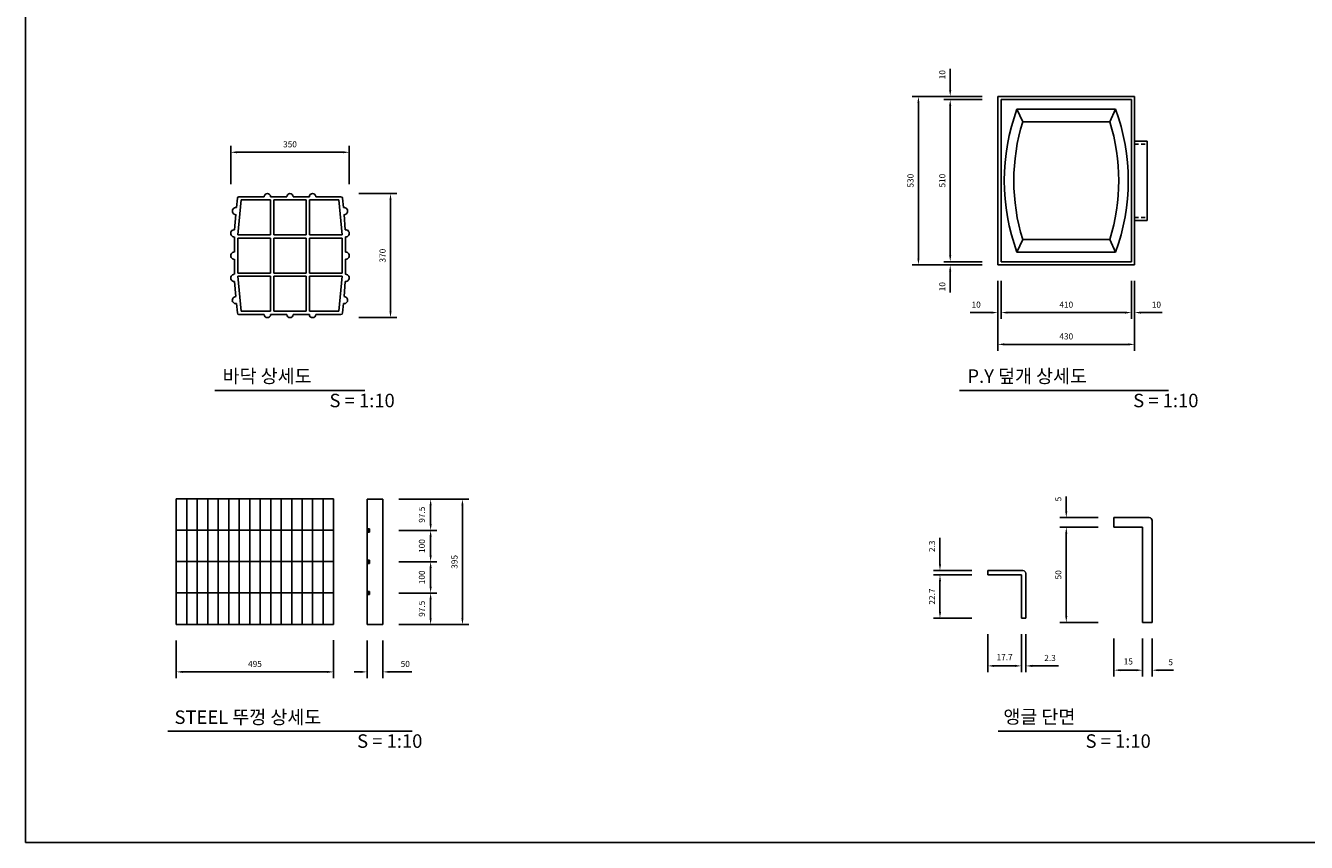
# Model space of a CAD drawing. Units: millimetres. Extents: x 1736 to 8168, y 1457 to 6596.
# Drawn here: x 1736 to 5764, y 1457 to 4027 of the extents above; entities that cross this region are included whole.
import ezdxf
from ezdxf.enums import TextEntityAlignment as Align

# ---------------------------------------------------------------- set-up
doc = ezdxf.new("R2010")
doc.units = ezdxf.units.MM
doc.layers.get('Defpoints').update_dxf_attribs({"lineweight": 25})
for name, color, linetype in [('ARHT', 9, 'Continuous'), ('CODN', 7, 'Continuous'), ('COMM', 2, 'Continuous')]:
    doc.layers.add(name, color=color, linetype=linetype)
doc.layers.add('text', color=4, linetype='Continuous', lineweight=25)
doc.styles.add('JUHS', font='txt')

msp = doc.modelspace()

# ---------------------------------------------------------------- linework, layer by layer
msp.add_lwpolyline([(1736.4, 1457.4), (8167.6, 1457.4), (8167.6, 6596.4), (1736.4, 6596.4)], close=True)
at = {"layer": 'ARHT', "color": 11}
for p, q in [((2243.1, 2142.8), (2243.1, 2537.8)), ((2276.1, 2142.8), (2276.1, 2537.8)), ((2309.1, 2142.8), (2309.1, 2537.8)), ((2342.1, 2142.8), (2342.1, 2537.8)), ((2375.1, 2142.8), (2375.1, 2537.8)), ((2408.1, 2142.8), (2408.1, 2537.8)), ((2441.1, 2142.8), (2441.1, 2537.8)), ((2474.1, 2142.8), (2474.1, 2537.8)), ((2507.1, 2142.8), (2507.1, 2537.8)), ((2540.1, 2142.8), (2540.1, 2537.8)), ((2573.1, 2142.8), (2573.1, 2537.8)), ((2606.1, 2142.8), (2606.1, 2537.8)), ((2639.1, 2142.8), (2639.1, 2537.8)), ((2672.1, 2142.8), (2672.1, 2537.8)), ((2810.1, 2537.4), (2810.1, 2142.4)), ((2860.1, 2537.4), (2810.1, 2537.4)), ((2860.1, 2142.4), (2860.1, 2537.4)), ((2210.1, 2439.3), (2705.1, 2439.3)), ((2810.1, 2443.7), (2818.1, 2433.7)), ((2810.1, 2443.7), (2818.1, 2443.7)), ((2818.1, 2433.7), (2810.1, 2433.7)), ((2818.1, 2443.7), (2818.1, 2433.7)), ((2210.1, 2340.8), (2705.1, 2340.8)), ((2810.1, 2340.7), (2810.1, 2345.7)), ((2810.1, 2339.9), (2810.1, 2344.9)), ((2810.1, 2344.9), (2818.1, 2344.9)), ((2810.1, 2344.9), (2818.1, 2334.9)), ((2818.1, 2344.9), (2818.1, 2334.9)), ((2818.1, 2334.9), (2810.1, 2334.9)), ((2210.1, 2242.3), (2705.1, 2242.3)), ((2810.1, 2247), (2818.1, 2237)), ((2810.1, 2247), (2818.1, 2247)), ((2818.1, 2237), (2810.1, 2237)), ((2818.1, 2247), (2818.1, 2237)), ((2810.1, 2142.4), (2860.1, 2142.4))]:
    msp.add_line(p, q, dxfattribs=at)
at = {"layer": 'CODN', "linetype": 'Continuous'}
for p, q in [((4644.2, 3844.1), (4644.2, 3891)), ((4644.2, 3824.1), (4644.2, 3844.1)), ((4744.2, 3804.1), (4524.2, 3804.1)), ((4744.2, 3804.1), (4624.2, 3804.1)), ((4744.2, 3794.1), (4624.2, 3794.1)), ((4744.2, 3794.1), (4624.2, 3794.1)), ((4544.2, 3784.1), (4544.2, 3294.1)), ((4644.2, 3774.1), (4644.2, 3304.1)), ((4644.2, 3774.1), (4644.2, 3754.1)), ((2381.4, 3528.4), (2381.4, 3648.4)), ((2401.4, 3628.4), (2734.2, 3628.4)), ((2754.2, 3528.4), (2754.2, 3648.4)), ((2784.2, 3498.4), (2903.9, 3498.4)), ((2883.9, 3478.4), (2883.9, 3128.3)), ((4644.2, 3304.1), (4644.2, 3324.1)), ((4744.2, 3274.1), (4524.2, 3274.1)), ((4744.2, 3284.1), (4624.2, 3284.1)), ((4744.2, 3284.1), (4624.2, 3284.1)), ((4744.2, 3274.1), (4624.2, 3274.1)), ((4644.2, 3254.1), (4644.2, 3234.1)), ((4644.2, 3234.1), (4644.2, 3187.2)), ((4794.2, 3224.1), (4794.2, 3004.1)), ((4804.2, 3224.1), (4804.2, 3104.1)), ((4804.2, 3224.1), (4804.2, 3104.1)), ((5214.2, 3224.1), (5214.2, 3104.1)), ((5214.2, 3224.1), (5214.2, 3104.1)), ((5224.2, 3224.1), (5224.2, 3004.1)), ((2783.9, 3108.3), (2903.9, 3108.3)), ((4754.2, 3124.1), (4707.3, 3124.1)), ((4774.2, 3124.1), (4754.2, 3124.1)), ((4824.2, 3124.1), (5194.2, 3124.1)), ((4824.2, 3124.1), (4844.2, 3124.1)), ((5194.2, 3124.1), (5174.2, 3124.1)), ((5244.2, 3124.1), (5264.2, 3124.1)), ((5264.2, 3124.1), (5311.1, 3124.1)), ((4814.2, 3024.1), (5204.2, 3024.1)), ((5009.2, 2519.1), (5009.2, 2545.8)), ((2910.1, 2537.4), (3130.1, 2537.4)), ((3010.1, 2458.9), (3010.1, 2517.4)), ((3110.1, 2517.4), (3110.1, 2162.4)), ((5009.2, 2499.1), (5009.2, 2519.1)), ((5109.2, 2479.1), (4989.2, 2479.1)), ((2910.1, 2438.9), (3030.1, 2438.9)), ((2910.1, 2438.9), (3030.1, 2438.9)), ((3010.1, 2360.4), (3010.1, 2418.9)), ((5109.2, 2449.1), (4989.2, 2449.1)), ((5109.2, 2449.1), (4989.2, 2449.1)), ((5009.2, 2169.1), (5009.2, 2429.1)), ((5009.2, 2429.1), (5009.2, 2409.1)), ((4612, 2352.6), (4612, 2415)), ((2910.1, 2340.4), (3030.1, 2340.4)), ((2910.1, 2340.4), (3030.1, 2340.4)), ((4612, 2332.6), (4612, 2352.6)), ((3010.1, 2261.9), (3010.1, 2320.4)), ((4712, 2312.6), (4592, 2312.6)), ((4712, 2298.8), (4592, 2298.8)), ((4712, 2298.8), (4592, 2298.8)), ((4612, 2182.6), (4612, 2278.8)), ((4612, 2278.8), (4612, 2258.8)), ((2910.1, 2241.9), (3030.1, 2241.9)), ((2910.1, 2241.9), (3030.1, 2241.9)), ((3010.1, 2162.4), (3010.1, 2221.9)), ((2910.1, 2142.4), (3130.1, 2142.4)), ((4712, 2162.6), (4592, 2162.6)), ((5109.2, 2149.1), (4989.2, 2149.1)), ((4762, 2112.6), (4762, 1992.6)), ((4868.2, 2112.6), (4868.2, 1992.6)), ((4868.2, 2112.6), (4868.2, 1992.6)), ((4882, 2112.6), (4882, 1992.6)), ((5159.2, 2099.1), (5159.2, 1979.1)), ((5249.2, 2099.1), (5249.2, 1979.1)), ((5249.2, 2099.1), (5249.2, 1979.1)), ((5279.2, 2099.1), (5279.2, 1979.1)), ((2210.1, 2092.8), (2210.1, 1973.8)), ((2705.1, 2093.8), (2705.1, 1973.8)), ((2810.1, 2092.4), (2810.1, 1973.8)), ((2860.1, 2092.4), (2860.1, 1973.8)), ((2230.1, 1993.8), (2685.1, 1993.8)), ((2790.1, 1993.8), (2770.1, 1993.8)), ((2880.1, 1993.8), (2900.1, 1993.8)), ((2900.1, 1993.8), (2950.6, 1993.8)), ((4782, 2012.6), (4848.2, 2012.6)), ((4848.2, 2012.6), (4828.2, 2012.6)), ((4902, 2012.6), (4922, 2012.6)), ((4922, 2012.6), (4984.4, 2012.6)), ((5179.2, 1999.1), (5229.2, 1999.1)), ((5229.2, 1999.1), (5209.2, 1999.1)), ((5299.2, 1999.1), (5319.2, 1999.1)), ((5319.2, 1999.1), (5345.9, 1999.1))]:
    msp.add_line(p, q, dxfattribs=at)
for points in [[(4540.8, 3784.1), (4547.5, 3784.1), (4544.2, 3804.1)], [(4640.8, 3824.1), (4647.5, 3824.1), (4644.2, 3804.1)], [(4640.8, 3774.1), (4647.5, 3774.1), (4644.2, 3794.1)], [(4640.8, 3774.1), (4647.5, 3774.1), (4644.2, 3794.1)], [(2401.4, 3631.7), (2401.4, 3625.1), (2381.4, 3628.4)], [(2734.2, 3631.7), (2734.2, 3625.1), (2754.2, 3628.4)], [(2880.6, 3478.4), (2887.3, 3478.4), (2883.9, 3498.4)], [(4640.8, 3304.1), (4647.5, 3304.1), (4644.2, 3284.1)], [(4640.8, 3304.1), (4647.5, 3304.1), (4644.2, 3284.1)], [(4540.8, 3294.1), (4547.5, 3294.1), (4544.2, 3274.1)], [(4640.8, 3254.1), (4647.5, 3254.1), (4644.2, 3274.1)], [(2880.6, 3128.3), (2887.3, 3128.3), (2883.9, 3108.3)], [(4774.2, 3127.4), (4774.2, 3120.7), (4794.2, 3124.1)], [(4824.2, 3127.4), (4824.2, 3120.7), (4804.2, 3124.1)], [(4824.2, 3127.4), (4824.2, 3120.7), (4804.2, 3124.1)], [(5194.2, 3127.4), (5194.2, 3120.7), (5214.2, 3124.1)], [(5194.2, 3127.4), (5194.2, 3120.7), (5214.2, 3124.1)], [(5244.2, 3127.4), (5244.2, 3120.7), (5224.2, 3124.1)], [(4814.2, 3027.4), (4814.2, 3020.7), (4794.2, 3024.1)], [(5204.2, 3027.4), (5204.2, 3020.7), (5224.2, 3024.1)], [(3006.8, 2517.4), (3013.5, 2517.4), (3010.1, 2537.4)], [(3106.8, 2517.4), (3113.5, 2517.4), (3110.1, 2537.4)], [(5005.9, 2499.1), (5012.5, 2499.1), (5009.2, 2479.1)], [(3006.8, 2458.9), (3013.5, 2458.9), (3010.1, 2438.9)], [(3006.8, 2418.9), (3013.5, 2418.9), (3010.1, 2438.9)], [(5005.9, 2429.1), (5012.5, 2429.1), (5009.2, 2449.1)], [(5005.9, 2429.1), (5012.5, 2429.1), (5009.2, 2449.1)], [(3006.8, 2360.4), (3013.5, 2360.4), (3010.1, 2340.4)], [(3006.8, 2320.4), (3013.5, 2320.4), (3010.1, 2340.4)], [(4608.7, 2332.6), (4615.4, 2332.6), (4612, 2312.6)], [(4608.7, 2278.8), (4615.4, 2278.8), (4612, 2298.8)], [(4608.7, 2278.8), (4615.4, 2278.8), (4612, 2298.8)], [(3006.8, 2261.9), (3013.5, 2261.9), (3010.1, 2241.9)], [(3006.8, 2221.9), (3013.5, 2221.9), (3010.1, 2241.9)], [(4608.7, 2182.6), (4615.4, 2182.6), (4612, 2162.6)], [(3006.8, 2162.4), (3013.5, 2162.4), (3010.1, 2142.4)], [(3106.8, 2162.4), (3113.5, 2162.4), (3110.1, 2142.4)], [(5005.9, 2169.1), (5012.5, 2169.1), (5009.2, 2149.1)], [(4782, 2016), (4782, 2009.3), (4762, 2012.6)], [(4848.2, 2016), (4848.2, 2009.3), (4868.2, 2012.6)], [(4848.2, 2016), (4848.2, 2009.3), (4868.2, 2012.6)], [(4902, 2016), (4902, 2009.3), (4882, 2012.6)], [(2230.1, 1997.1), (2230.1, 1990.4), (2210.1, 1993.8)], [(2685.1, 1997.1), (2685.1, 1990.4), (2705.1, 1993.8)], [(2790.1, 1997.1), (2790.1, 1990.4), (2810.1, 1993.8)], [(2880.1, 1997.1), (2880.1, 1990.4), (2860.1, 1993.8)], [(5179.2, 2002.4), (5179.2, 1995.8), (5159.2, 1999.1)], [(5229.2, 2002.4), (5229.2, 1995.8), (5249.2, 1999.1)], [(5229.2, 2002.4), (5229.2, 1995.8), (5249.2, 1999.1)], [(5299.2, 2002.4), (5299.2, 1995.8), (5279.2, 1999.1)]]:
    msp.add_solid(points, dxfattribs=at)
at = {"layer": 'COMM'}
for p, q in [((4794.2, 3274.1), (4794.2, 3804.1)), ((4794.2, 3804.1), (5009.2, 3804.1)), ((4804.2, 3284.1), (4804.2, 3794.1)), ((4804.2, 3794.1), (5009.2, 3794.1)), ((5224.2, 3804.1), (5009.2, 3804.1)), ((5214.2, 3794.1), (5009.2, 3794.1)), ((5214.2, 3284.1), (5214.2, 3794.1)), ((5224.2, 3274.1), (5224.2, 3804.1)), ((4854.2, 3764.1), (5009.2, 3764.1)), ((4854.2, 3764.1), (4872.3, 3724.1)), ((5164.2, 3764.1), (5009.2, 3764.1)), ((5164.2, 3764.1), (5146.1, 3724.1)), ((4872.3, 3724.1), (5009.2, 3724.1)), ((5146.1, 3724.1), (5009.2, 3724.1)), ((5263.7, 3663.5), (5223.7, 3663.5)), ((5224.2, 3654.1), (5236.6, 3654.1)), ((5245.1, 3654.2), (5257.8, 3654.2)), ((5263.7, 3413.5), (5263.7, 3663.5)), ((2402.4, 3483.8), (2399.8, 3454.3)), ((2413.8, 3478.3), (2403.8, 3368.3)), ((2407.4, 3488.3), (2486.7, 3488.3)), ((2413.8, 3478.3), (2506.8, 3478.3)), ((2506.8, 3488.3), (2557.7, 3488.3)), ((2506.8, 3478.3), (2506.8, 3368.3)), ((2516.8, 3478.3), (2516.8, 3368.3)), ((2516.8, 3478.3), (2567.8, 3478.3)), ((2618.8, 3478.3), (2567.8, 3478.3)), ((2628.8, 3488.3), (2577.9, 3488.3)), ((2618.8, 3478.3), (2618.8, 3368.3)), ((2628.8, 3478.3), (2628.8, 3368.3)), ((2721.8, 3478.3), (2628.8, 3478.3)), ((2728.2, 3488.3), (2649, 3488.3)), ((2721.8, 3478.3), (2731.8, 3368.3)), ((2733.2, 3483.8), (2735.8, 3454.3)), ((2393.8, 3384.5), (2397.8, 3432.2)), ((2741.8, 3384.5), (2737.8, 3432.2)), ((5224.2, 3423), (5236.6, 3423)), ((5224.2, 3413.5), (5263.7, 3413.5)), ((5245.1, 3422.9), (5257.8, 3422.9)), ((2392.8, 3362.2), (2392.8, 3314.5)), ((2403.8, 3368.3), (2506.8, 3368.3)), ((2403.8, 3358.3), (2506.8, 3358.3)), ((2403.8, 3358.3), (2403.8, 3314.5)), ((2506.8, 3358.3), (2506.8, 3248.3)), ((2516.8, 3368.3), (2567.8, 3368.3)), ((2516.8, 3358.3), (2516.8, 3248.3)), ((2516.8, 3358.3), (2567.8, 3358.3)), ((2618.8, 3368.3), (2567.8, 3368.3)), ((2618.8, 3358.3), (2567.8, 3358.3)), ((2618.8, 3358.3), (2618.8, 3248.3)), ((2731.8, 3368.3), (2628.8, 3368.3)), ((2731.8, 3358.3), (2628.8, 3358.3)), ((2628.8, 3358.3), (2628.8, 3248.3)), ((2731.8, 3358.3), (2731.8, 3314.5)), ((2742.8, 3362.2), (2742.8, 3314.5)), ((4872.3, 3354.1), (4854.2, 3314.1)), ((5009.2, 3354.1), (4872.3, 3354.1)), ((5009.2, 3354.1), (5146.1, 3354.1)), ((5146.1, 3354.1), (5164.2, 3314.1)), ((2403.8, 3314.5), (2403.8, 3292.2)), ((2731.8, 3314.5), (2731.8, 3292.2)), ((5164.2, 3314.1), (4854.2, 3314.1)), ((2392.8, 3292.2), (2392.8, 3244.5)), ((2403.8, 3292.2), (2403.8, 3248.3)), ((2731.8, 3292.2), (2731.8, 3248.3)), ((2742.8, 3292.2), (2742.8, 3244.5)), ((5224.2, 3274.1), (4794.2, 3274.1)), ((5214.2, 3284.1), (4804.2, 3284.1)), ((2403.8, 3248.3), (2506.8, 3248.3)), ((2403.8, 3238.3), (2506.8, 3238.3)), ((2413.8, 3128.3), (2403.8, 3238.3)), ((2506.8, 3238.3), (2506.8, 3128.3)), ((2516.8, 3248.3), (2567.8, 3248.3)), ((2516.8, 3238.3), (2516.8, 3128.3)), ((2516.8, 3238.3), (2567.8, 3238.3)), ((2618.8, 3248.3), (2567.8, 3248.3)), ((2618.8, 3238.3), (2567.8, 3238.3)), ((2618.8, 3238.3), (2618.8, 3128.3)), ((2731.8, 3248.3), (2628.8, 3248.3)), ((2628.8, 3238.3), (2628.8, 3128.3)), ((2731.8, 3238.3), (2628.8, 3238.3)), ((2721.8, 3128.3), (2731.8, 3238.3)), ((2397.8, 3174.5), (2393.8, 3222.2)), ((2737.8, 3174.5), (2741.8, 3222.2)), ((2402.4, 3122.9), (2399.8, 3152.4)), ((2733.2, 3122.9), (2735.8, 3152.4)), ((2486.7, 3118.3), (2407.4, 3118.3)), ((2413.8, 3128.3), (2506.8, 3128.3)), ((2557.7, 3118.3), (2506.8, 3118.3)), ((2516.8, 3128.3), (2567.8, 3128.3)), ((2618.8, 3128.3), (2567.8, 3128.3)), ((2577.9, 3118.3), (2628.8, 3118.3)), ((2721.8, 3128.3), (2628.8, 3128.3)), ((2649, 3118.3), (2728.2, 3118.3)), ((2210.1, 2537.8), (2705.1, 2537.8)), ((2210.1, 2142.8), (2210.1, 2537.8)), ((2705.1, 2537.8), (2705.1, 2142.8)), ((5159.2, 2479.1), (5270.2, 2479.1)), ((5159.2, 2449.1), (5159.2, 2479.1)), ((5279.2, 2470.1), (5279.2, 2149.1)), ((5249.2, 2449.1), (5159.2, 2449.1)), ((5249.2, 2149.1), (5249.2, 2449.1)), ((4873, 2312.6), (4762, 2312.6)), ((4762, 2312.6), (4762, 2298.8)), ((4762, 2298.8), (4868.2, 2298.8)), ((4868.2, 2298.8), (4868.2, 2162.6)), ((4882, 2162.6), (4882, 2303.6)), ((2705.1, 2142.8), (2210.1, 2142.8)), ((4868.2, 2162.6), (4882, 2162.6)), ((5279.2, 2149.1), (5249.2, 2149.1))]:
    msp.add_line(p, q, dxfattribs=at)
for centre, radius, start, end in [((5467, 3539.1), 652.8, 159.8388, 200.1612), ((4551.4, 3539.1), 652.8, 339.8388, 20.1612), ((5467, 3539.1), 622.8, 162.7201, 197.2799), ((4551.4, 3539.1), 622.8, 342.7201, 17.2799), ((2407.4, 3483.3), 5, 90, 175.0387), ((2496.7, 3488.3), 10.1, 0, 180), ((2567.8, 3488.3), 10.1, 90, 180), ((2567.8, 3488.3), 10.1, 0, 90), ((2638.9, 3488.3), 10.1, 0, 180), ((2728.2, 3483.3), 5, 4.9613, 90), ((2397.7, 3443.3), 11.2, 78.7263, 270.9172), ((2737.9, 3443.3), 11.2, 269.0828, 101.2737), ((2392.6, 3373.3), 11.2, 84.038, 270.9172), ((2743, 3373.3), 11.2, 269.0828, 95.962), ((2392.6, 3303.3), 11.2, 89.0828, 270.9172), ((2743, 3303.3), 11.2, 269.0828, 90.9172), ((2392.6, 3233.3), 11.2, 89.0828, 275.8399), ((2743, 3233.3), 11.2, 264.1601, 90.9172), ((2397.6, 3163.3), 11.2, 89.0828, 281.6009), ((2738, 3163.3), 11.2, 258.3991, 90.9172), ((2407.4, 3123.3), 5, 184.9744, 270), ((2496.7, 3118.3), 10.1, 180, 0), ((2567.8, 3118.3), 10.1, 180, 270), ((2567.8, 3118.3), 10.1, 270, 0), ((2638.9, 3118.3), 10.1, 180, 0), ((2728.2, 3123.3), 5, 270, 355.0256), ((5270.2, 2470.1), 9, 0, 90), ((4873, 2303.6), 9, 0, 90)]:
    msp.add_arc(centre, radius, start, end, dxfattribs=at)
at = {"layer": 'Defpoints', "color": 6, "linetype": 'ByBlock'}
for p in [(2210.1, 2142.8), (2705.1, 2143.8)]:
    msp.add_point(p, dxfattribs=at)
at = {"layer": 'Defpoints', "color": 0, "linetype": 'ByBlock'}
for p in [(2210.1, 2142.8), (2705.1, 2143.8)]:
    msp.add_point(p, dxfattribs=at)
at = {"layer": 'text', "color": 4}
for p, q in [((2331.7, 2878.7), (2802.8, 2878.7)), ((4673.8, 2878.7), (5330.4, 2878.7)), ((2183.3, 1807.3), (2952.3, 1807.3)), ((4794.9, 1807.3), (5180.5, 1807.3))]:
    msp.add_line(p, q, dxfattribs=at)

# ---------------------------------------------------------------- texts
at = {"layer": 'text', "style": 'JUHS', "width": 1}
for s, height, p in [('10', 19.12, (4619.2, 3872.5)), ('530', 19.12, (4519.2, 3539.1)), ('510', 19.12, (4619.2, 3539.1)), ('370', 19.12, (2858.9, 3303.3)), ('10', 19.12, (4619.2, 3205.6)), ('5', 19.1, (4984.2, 2537.4)), ('2.3', 19.12, (4587, 2388.8)), ('395', 19.12, (3085.1, 2339.9)), ('50', 19.12, (4984.2, 2299.1)), ('22.7', 19.12, (4587, 2230.7))]:
    msp.add_text(s, height=height, rotation=90, dxfattribs=at).set_placement(p, align=Align.MIDDLE_CENTER)
for s, height, p in [('350', 19.12, (2567.8, 3653.4)), ('10', 19.12, (4725.7, 3149.1)), ('410', 19.12, (5009.2, 3149.1)), ('10', 19.12, (5292.6, 3149.1)), ('430', 19.12, (5009.2, 3049.1)), ('495', 19.12, (2457.6, 2018.8)), ('50', 19.12, (2930.4, 2018.8)), ('2.3', 19.12, (4958.2, 2037.6)), ('5', 19.1, (5337.5, 2024.1))]:
    msp.add_text(s, height=height, dxfattribs=at).set_placement(p, align=Align.MIDDLE_CENTER)
at = {"layer": 'text', "color": 4, "style": 'JUHS', "width": 1}
for s, height, p in [('바닥 상세도', 42.49, (2356, 2903)), ('P.Y 덮개 상세도', 42.49, (4698.1, 2903)), ('S = 1:10', 42.49, (2692, 2826.2)), ('S = 1:10', 42.49, (5219.6, 2826.2)), ('STEEL 뚜껑 상세도', 42.489, (2204.6, 1830)), ('앵글 단면', 42.49, (4811.5, 1831.6)), ('S = 1:10', 42.49, (2778.9, 1754.9)), ('S = 1:10', 42.49, (5069.7, 1754.9))]:
    msp.add_text(s, height=height, dxfattribs=at).set_placement(p)
at = {"layer": 'text', "style": 'JUHS', "width": 1}
for s, p in [('97.5', (2985.1, 2488.2)), ('100', (2985.1, 2389.7)), ('100', (2985.1, 2291.2)), ('97.5', (2985.1, 2192.2))]:
    msp.add_text(s, height=19.12, rotation=90, dxfattribs=at).set_placement(p, align=Align.MIDDLE)
for s, p in [('17.7', (4815.1, 2037.6)), ('15', (5204.2, 2024.1))]:
    msp.add_text(s, height=19.12, dxfattribs=at).set_placement(p, align=Align.MIDDLE)

doc.saveas('drawing.dxf')
